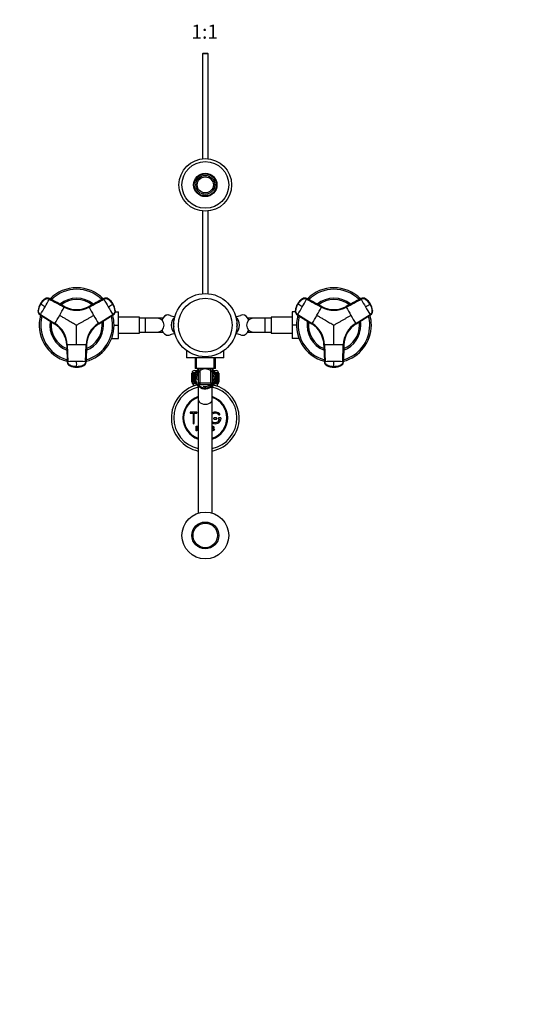
# Model space of a CAD drawing. Units: millimetres. Extents: x 0 to 1481, y 0 to 2169.
# Drawn here: x 588 to 1032, y 0 to 843 of the extents above; entities that cross this region are included whole.
import ezdxf
from ezdxf import colors
from ezdxf.entities.mleader import LeaderData, LeaderLine
from ezdxf.enums import TextEntityAlignment as Align
from ezdxf.math import Vec2, Vec3

# ---------------------------------------------------------------- set-up
doc = ezdxf.new("R2010")
doc.units = ezdxf.units.MM
doc.layers.add('DV3_Défaut', color=7, linetype='Continuous')
doc.layers.add('Défaut', color=7, linetype='Continuous')
doc.styles.add('SEACAD_ArialB', font='arialbd.ttf')

# ---------------------------------------------------------------- blocks, each defined once
blk = doc.blocks.new('_DOT')
at = {"color": 0}
blk.add_line((0, 0), (-1, 0), dxfattribs=at)
at = {"color": 0, "const_width": 0.333}
blk.add_lwpolyline([(-0.1665, 0, 1), (0.1665, 0, 1)], format="xyb", close=True, dxfattribs=at)
blk = doc.blocks.new('SE2')
at = {"layer": 'DV3_Défaut', "color": 7, "linetype": 'Continuous'}
for p, q in [((745.22, 813.95), (744.62, 813.35)), ((749.62, 813.35), (744.62, 813.35)), ((744.62, 813.35), (744.62, 723.58)), ((745.22, 813.95), (749.02, 813.95)), ((749.62, 813.35), (749.02, 813.95)), ((749.62, 723.58), (749.62, 813.35)), ((744.62, 678.85), (744.62, 608.1)), ((749.62, 608.1), (749.62, 678.85)), ((605.92, 599.23), (605.98, 599.19)), ((606.06, 599.15), (605.98, 599.19)), ((606.33, 598.99), (606.06, 599.15)), ((610.15, 603.73), (610.23, 603.69)), ((626.63, 597.09), (613.91, 603.95)), ((613.99, 603.91), (613.91, 603.95)), ((660.33, 603.95), (647.61, 597.09)), ((660.33, 603.95), (660.25, 603.91)), ((664.01, 603.69), (664.08, 603.73)), ((668.18, 599.15), (667.91, 598.99)), ((668.25, 599.19), (668.18, 599.15)), ((825.92, 599.23), (825.98, 599.19)), ((826.06, 599.15), (825.98, 599.19)), ((826.33, 598.99), (826.06, 599.15)), ((830.15, 603.73), (830.23, 603.69)), ((846.63, 597.09), (833.91, 603.95)), ((833.99, 603.91), (833.91, 603.95)), ((880.33, 603.95), (867.61, 597.09)), ((880.33, 603.95), (880.25, 603.91)), ((884.01, 603.69), (884.08, 603.73)), ((888.18, 599.15), (887.91, 598.99)), ((888.25, 599.19), (888.18, 599.15)), ((604.21, 593.26), (604.14, 593.31)), ((605.82, 589.94), (618.12, 582.36)), ((605.82, 589.94), (605.9, 589.9)), ((606.19, 590.28), (618.49, 582.7)), ((626.63, 597.09), (626.71, 597.05)), ((647.53, 597.05), (647.61, 597.09)), ((655.75, 582.7), (668.05, 590.28)), ((668.34, 589.9), (656.04, 582.31)), ((656.12, 582.36), (668.41, 589.94)), ((668.34, 589.9), (668.41, 589.94)), ((670.1, 593.31), (670.03, 593.26)), ((670.1, 592.71), (672.92, 592.71)), ((672.92, 581.19), (672.92, 592.71)), ((821.32, 592.71), (821.32, 581.21)), ((824.13, 592.71), (821.32, 592.71)), ((824.21, 593.26), (824.14, 593.31)), ((825.82, 589.94), (838.12, 582.36)), ((825.82, 589.94), (825.9, 589.9)), ((826.19, 590.28), (838.49, 582.7)), ((846.63, 597.09), (846.71, 597.05)), ((867.53, 597.05), (867.61, 597.09)), ((875.75, 582.7), (888.05, 590.28)), ((888.34, 589.9), (876.04, 582.31)), ((876.12, 582.36), (888.41, 589.94)), ((888.34, 589.9), (888.41, 589.94)), ((890.1, 593.31), (890.03, 593.26)), ((618.2, 582.31), (618.12, 582.36)), ((656.12, 582.36), (656.04, 582.31)), ((690.92, 587.96), (672.92, 587.96)), ((690.92, 574.46), (690.92, 587.96)), ((695.92, 587.21), (690.92, 587.21)), ((695.92, 575.21), (695.92, 587.21)), ((705.92, 587.21), (695.92, 587.21)), ((710.85, 587.21), (705.92, 587.21)), ((717.04, 589.56), (717.03, 589.57)), ((720.16, 582.67), (719.56, 581.21)), ((774.67, 581.21), (774.08, 582.67)), ((777.21, 589.57), (777.19, 589.56)), ((788.32, 587.21), (783.39, 587.21)), ((798.32, 587.21), (788.32, 587.21)), ((798.32, 575.21), (798.32, 587.21)), ((803.32, 587.21), (798.32, 587.21)), ((803.32, 587.96), (803.32, 574.46)), ((821.32, 587.96), (803.32, 587.96)), ((838.2, 582.31), (838.12, 582.36)), ((876.12, 582.36), (876.04, 582.31)), ((669.12, 581.19), (672.92, 581.19)), ((672.92, 569.71), (672.92, 581.19)), ((672.92, 574.46), (690.92, 574.46)), ((690.92, 575.21), (695.92, 575.21)), ((695.92, 575.21), (705.92, 575.21)), ((705.92, 575.21), (710.85, 575.21)), ((719.56, 581.21), (720.16, 579.76)), ((720.12, 581.21), (719.56, 581.21)), ((774.08, 579.76), (774.67, 581.21)), ((774.12, 581.21), (774.67, 581.21)), ((783.39, 575.21), (788.32, 575.21)), ((788.32, 575.21), (798.32, 575.21)), ((798.32, 575.21), (803.32, 575.21)), ((803.32, 574.46), (821.32, 574.46)), ((821.32, 581.21), (821.32, 569.71)), ((825.12, 581.21), (821.32, 581.21)), ((666.98, 569.71), (672.92, 569.71)), ((717.03, 572.86), (717.04, 572.87)), ((777.19, 572.87), (777.21, 572.86)), ((827.26, 569.71), (821.32, 569.71)), ((628.61, 564.19), (628.61, 564.28)), ((628.61, 564.19), (629.03, 549.75)), ((629.09, 564.34), (629.51, 549.89)), ((644.73, 549.89), (645.15, 564.34)), ((645.63, 564.28), (645.21, 549.83)), ((645.21, 549.75), (645.63, 564.19)), ((645.63, 564.28), (645.63, 564.19)), ((731.12, 559.47), (731.12, 553.21)), ((763.12, 553.21), (763.12, 559.47)), ((848.61, 564.19), (848.61, 564.28)), ((848.61, 564.19), (849.03, 549.75)), ((849.09, 564.34), (849.51, 549.89)), ((864.73, 549.89), (865.15, 564.34)), ((865.63, 564.28), (865.21, 549.83)), ((865.21, 549.75), (865.63, 564.19)), ((865.63, 564.28), (865.63, 564.19)), ((629.03, 549.83), (629.03, 549.75)), ((645.21, 549.75), (645.21, 549.83)), ((763.12, 553.21), (731.12, 553.21)), ((738.47, 553.21), (738.47, 544.21)), ((739.64, 544.21), (739.64, 553.21)), ((754.59, 544.21), (754.59, 553.21)), ((755.77, 544.21), (755.77, 553.21)), ((849.03, 549.83), (849.03, 549.75)), ((865.21, 549.75), (865.21, 549.83)), ((631.1, 546.69), (631.1, 546.6)), ((637.12, 545.66), (637.12, 545.35)), ((637.12, 545.35), (637.12, 545.26)), ((637.12, 545.19), (637.12, 545.26)), ((643.14, 546.6), (643.14, 546.69)), ((735.62, 532.35), (735.62, 540.15)), ((735.62, 540.15), (735.64, 540.15)), ((735.62, 540.15), (735.62, 540.15)), ((735.62, 540.15), (735.62, 532.35)), ((735.64, 540.15), (735.69, 540.15)), ((735.64, 540.15), (735.64, 532.35)), ((735.69, 532.35), (735.69, 540.15)), ((735.69, 540.15), (735.76, 540.15)), ((735.76, 540.15), (735.86, 540.15)), ((735.76, 540.15), (735.76, 532.35)), ((735.86, 532.35), (735.86, 540.15)), ((735.86, 540.15), (735.96, 540.15)), ((738.57, 540.35), (735.87, 540.35)), ((735.87, 540.35), (735.87, 540.15)), ((735.96, 540.15), (736.11, 540.15)), ((735.96, 540.15), (735.96, 532.35)), ((736.11, 532.35), (736.11, 540.15)), ((736.11, 540.15), (736.26, 540.15)), ((736.26, 540.15), (736.45, 540.15)), ((736.26, 540.15), (736.26, 532.35)), ((736.45, 532.35), (736.45, 540.15)), ((736.45, 540.15), (736.64, 540.15)), ((736.64, 540.15), (736.88, 540.15)), ((736.64, 540.15), (736.64, 532.35)), ((736.88, 532.35), (736.88, 540.15)), ((736.88, 540.15), (737.1, 540.15)), ((737.1, 540.15), (737.4, 540.15)), ((737.1, 540.15), (737.1, 532.35)), ((737.4, 532.35), (737.4, 540.15)), ((737.4, 540.15), (737.65, 540.15)), ((737.65, 540.15), (737.98, 540.15)), ((737.65, 540.15), (737.65, 536.99)), ((737.87, 542.35), (739.87, 542.35)), ((737.98, 538.83), (737.98, 540.15)), ((737.98, 540.15), (738.27, 540.15)), ((738.27, 540.15), (738.47, 540.15)), ((738.27, 540.15), (738.27, 539.68)), ((755.77, 544.21), (738.47, 544.21)), ((741.37, 531.71), (741.37, 544.21)), ((742.37, 544.21), (742.37, 531.71)), ((751.87, 531.71), (751.87, 544.21)), ((752.87, 544.21), (752.87, 531.71)), ((754.37, 542.35), (756.37, 542.35)), ((758.37, 540.35), (755.67, 540.35)), ((755.76, 540.15), (755.96, 540.15)), ((755.96, 540.15), (756.25, 540.15)), ((755.96, 539.68), (755.96, 540.15)), ((756.25, 540.15), (756.59, 540.15)), ((756.25, 540.15), (756.25, 538.83)), ((756.59, 540.15), (756.84, 540.15)), ((756.59, 536.99), (756.59, 540.15)), ((756.84, 540.15), (757.13, 540.15)), ((756.84, 540.15), (756.84, 532.35)), ((757.13, 540.15), (757.35, 540.15)), ((757.13, 532.35), (757.13, 540.15)), ((757.35, 540.15), (757.6, 540.15)), ((757.35, 540.15), (757.35, 532.35)), ((757.6, 540.15), (757.78, 540.15)), ((757.6, 532.35), (757.6, 540.15)), ((757.78, 540.15), (757.98, 540.15)), ((757.78, 540.15), (757.78, 532.35)), ((757.98, 540.15), (758.12, 540.15)), ((757.98, 532.35), (757.98, 540.15)), ((758.12, 540.15), (758.28, 540.15)), ((758.12, 540.15), (758.12, 532.35)), ((758.28, 540.15), (758.38, 540.15)), ((758.28, 532.35), (758.28, 540.15)), ((758.37, 540.15), (758.37, 540.35)), ((758.38, 540.15), (758.48, 540.15)), ((758.38, 540.15), (758.38, 532.35)), ((758.48, 540.15), (758.54, 540.15)), ((758.48, 532.35), (758.48, 540.15)), ((758.54, 540.15), (758.59, 540.15)), ((758.54, 540.15), (758.54, 532.35)), ((758.59, 540.15), (758.61, 540.15)), ((758.59, 532.35), (758.59, 540.15)), ((758.61, 540.15), (758.62, 540.15)), ((758.61, 540.15), (758.61, 532.35)), ((758.62, 532.35), (758.62, 540.15)), ((851.1, 546.69), (851.1, 546.6)), ((857.12, 545.66), (857.12, 545.35)), ((857.12, 545.35), (857.12, 545.26)), ((857.12, 545.19), (857.12, 545.26)), ((863.14, 546.6), (863.14, 546.69)), ((735.64, 532.35), (735.62, 532.35)), ((735.62, 532.35), (735.62, 532.35)), ((735.64, 532.35), (735.69, 532.35)), ((735.76, 532.35), (735.69, 532.35)), ((735.76, 532.35), (735.86, 532.35)), ((735.96, 532.35), (735.86, 532.35)), ((735.87, 532.35), (735.87, 531.35)), ((735.87, 531.35), (738.96, 531.35)), ((735.96, 532.35), (736.11, 532.35)), ((736.26, 532.35), (736.11, 532.35)), ((736.26, 532.35), (736.45, 532.35)), ((736.64, 532.35), (736.45, 532.35)), ((736.62, 531.35), (736.62, 528.89)), ((736.64, 532.35), (736.88, 532.35)), ((737.1, 532.35), (736.88, 532.35)), ((737.1, 532.35), (737.4, 532.35)), ((737.65, 532.35), (737.4, 532.35)), ((737.65, 535.44), (737.65, 532.35)), ((737.65, 532.35), (737.98, 532.35)), ((737.98, 532.35), (737.98, 533.6)), ((738.27, 532.35), (737.98, 532.35)), ((738.27, 532.75), (738.27, 532.35)), ((738.27, 532.35), (738.44, 532.35)), ((741.37, 531.71), (741.37, 531.21)), ((742.37, 531.71), (741.37, 531.71)), ((742.37, 531.71), (751.87, 531.71)), ((742.37, 531.71), (742.37, 530.21)), ((751.87, 531.71), (751.87, 530.21)), ((751.87, 531.71), (752.87, 531.71)), ((752.87, 531.21), (752.87, 531.71)), ((755.28, 531.35), (758.37, 531.35)), ((755.8, 532.35), (755.96, 532.35)), ((755.96, 532.35), (755.96, 532.75)), ((756.25, 532.35), (755.96, 532.35)), ((756.25, 533.6), (756.25, 532.35)), ((756.25, 532.35), (756.59, 532.35)), ((756.59, 532.35), (756.59, 535.44)), ((756.84, 532.35), (756.59, 532.35)), ((756.84, 532.35), (757.13, 532.35)), ((757.35, 532.35), (757.13, 532.35)), ((757.35, 532.35), (757.6, 532.35)), ((757.78, 532.35), (757.6, 532.35)), ((757.62, 528.89), (757.62, 531.35)), ((757.78, 532.35), (757.98, 532.35)), ((758.12, 532.35), (757.98, 532.35)), ((758.12, 532.35), (758.28, 532.35)), ((758.38, 532.35), (758.28, 532.35)), ((758.37, 531.35), (758.37, 532.35)), ((758.38, 532.35), (758.48, 532.35)), ((758.54, 532.35), (758.48, 532.35)), ((758.54, 532.35), (758.59, 532.35)), ((758.61, 532.35), (758.59, 532.35)), ((758.61, 532.35), (758.62, 532.35)), ((741.12, 528.85), (741.12, 517.45)), ((751.87, 530.21), (742.37, 530.21)), ((753.12, 517.45), (753.12, 528.85)), ((741.12, 517.45), (741.12, 420.3)), ((753.12, 420.3), (753.12, 517.45)), ((739.62, 506.85), (734.62, 506.85)), ((734.62, 505.85), (736.62, 505.85)), ((736.62, 505.85), (736.62, 497.35)), ((737.62, 497.35), (737.62, 505.85)), ((737.62, 505.85), (739.62, 505.85)), ((756.62, 501.85), (754.62, 501.85)), ((754.62, 500.85), (756.62, 500.85)), ((760.09, 501.85), (758.62, 501.85)), ((758.62, 500.85), (759.49, 500.85)), ((739.36, 490.78), (739.36, 494.65)), ((739.87, 490.78), (739.36, 490.78)), ((739.87, 494.2), (739.87, 492.81)), ((739.87, 492.36), (739.87, 490.78)), ((754.76, 493.56), (754.27, 493.52))]:
    blk.add_line(p, q, dxfattribs=at)
for centre, radius in [((747.12, 701.21), 22.5), ((747.12, 701.21), 20), ((747.12, 701.21), 10), ((747.12, 701.21), 9.4), ((747.12, 701.21), 8.1), ((747.12, 701.21), 6.9), ((747.12, 581.21), 27), ((747.12, 581.21), 23), ((747.12, 401.21), 20), ((747.12, 401.21), 11.5), ((747.12, 401.21), 10.5)]:
    blk.add_circle(centre, radius, dxfattribs=at)
for centre, radius, start, end in [((637.12, 581.21), 32, 44.72333, 135.27281), ((637.12, 581.21), 30.67, 45.46289, 134.57055), ((857.12, 581.21), 32, 44.72333, 135.27281), ((857.12, 581.21), 30.67, 45.46289, 134.57055), ((618.27, 592.1), 14.19, 149.99671, 175.10133), ((616.72, 592.76), 12.58, 149.0584, 175.72494), ((618.35, 592.05), 14.19, 149.99198, 175.09818), ((616.82, 593.28), 12.38, 124.28507, 151.38384), ((618.27, 592.1), 14.19, 124.89887, 150.00308), ((618.35, 592.05), 14.19, 124.90182, 150.00802), ((197.86, -112.84), 820.7, 59.84818, 60.15182), ((612.05, 600.57), 3.71, 120.84943, 125.13106), ((397.71, 719.55), 245.3, 329.97726, 331.755), ((637.12, 581.21), 23, 51.47569, 128.58994), ((637.12, 581.21), 21.83, 52.74349, 127.1891), ((661.95, 600.75), 3.58, 55.00135, 118.32031), ((875.61, 719.04), 244.25, 208.24118, 210.02656), ((655.89, 592.05), 14.19, 29.99198, 55.09818), ((655.96, 592.1), 14.19, 29.99671, 55.10133), ((255.68, 1308.65), 820.7, 299.84818, 300.15182), ((657.31, 593.11), 12.58, 29.05866, 55.72493), ((655.89, 592.05), 14.19, 4.90182, 30.00802), ((655.96, 592.1), 14.19, 4.89887, 30.00308), ((657.72, 592.76), 12.38, 4.28504, 31.3841), ((838.27, 592.1), 14.19, 149.99671, 175.10133), ((836.72, 592.76), 12.58, 149.0584, 175.72494), ((838.35, 592.05), 14.19, 149.99198, 175.09818), ((836.82, 593.28), 12.38, 124.28507, 151.38384), ((838.27, 592.1), 14.19, 124.89887, 150.00308), ((838.35, 592.05), 14.19, 124.90182, 150.00802), ((417.86, -112.84), 820.7, 59.84818, 60.15182), ((832.05, 600.57), 3.71, 120.84943, 125.13106), ((617.71, 719.55), 245.3, 329.97726, 331.755), ((857.12, 581.21), 23, 51.47569, 128.58994), ((857.12, 581.21), 21.83, 52.74349, 127.1891), ((881.95, 600.75), 3.58, 55.00135, 118.32031), ((1095.61, 719.04), 244.25, 208.24118, 210.02656), ((875.89, 592.05), 14.19, 29.99198, 55.09818), ((875.96, 592.1), 14.19, 29.99671, 55.10133), ((475.68, 1308.65), 820.7, 299.84818, 300.15182), ((877.31, 593.11), 12.58, 29.05866, 55.72493), ((875.89, 592.05), 14.19, 4.90182, 30.00802), ((875.96, 592.1), 14.19, 4.89887, 30.00308), ((877.72, 592.76), 12.38, 4.28504, 31.3841), ((398.51, 718.84), 244.25, 328.24118, 330.02656), ((388.17, 725.07), 270.76, 329.97651, 331.67569), ((637.12, 616.28), 22.35, 241.68099, 298.31902), ((637.12, 616.59), 22.14, 241.72109, 298.27891), ((637.12, 616.41), 21.98, 241.71702, 298.28298), ((887.42, 725.83), 272.32, 208.32915, 210.01864), ((876.63, 719.38), 245.3, 209.97726, 211.755), ((666.46, 592.95), 3.58, 301.67969, 4.99865), ((666.41, 593.25), 3.71, 0.84943, 5.13106), ((618.51, 718.84), 244.25, 328.24118, 330.02656), ((608.17, 725.07), 270.76, 329.97651, 331.67569), ((857.12, 616.28), 22.35, 241.68099, 298.31902), ((857.12, 616.59), 22.14, 241.72109, 298.27891), ((857.12, 616.41), 21.98, 241.71702, 298.28298), ((1107.42, 725.83), 272.32, 208.32915, 210.01864), ((1096.63, 719.38), 245.3, 209.97726, 211.755), ((886.46, 592.95), 3.58, 301.67969, 4.99865), ((886.41, 593.25), 3.71, 0.84943, 5.13106), ((637.12, 581.21), 32, 164.72249, 255.3158), ((637.12, 581.21), 30.67, 165.4552, 254.55456), ((637.12, 581.21), 23, 171.47087, 248.52014), ((637.12, 581.21), 21.83, 172.80884, 247.21251), ((606.48, 563.53), 22.14, 1.72109, 58.27891), ((606.64, 563.62), 21.98, 1.71702, 58.28298), ((388.06, 724.88), 270.76, 328.3243, 330.02349), ((606.75, 563.68), 22.35, 1.68099, 58.31902), ((667.49, 563.68), 22.35, 121.68099, 178.31902), ((667.76, 563.53), 22.14, 121.72109, 178.27891), ((667.59, 563.62), 21.98, 121.71689, 178.28311), ((886.18, 724.88), 270.76, 209.97651, 211.67569), ((637.12, 581.21), 21.83, 0, 7.30227), ((637.12, 581.21), 23, 0, 8.57747), ((637.12, 581.21), 30.67, 0, 14.54313), ((637.12, 581.21), 32, 0, 15.28711), ((705.92, 581.21), 6, 0, 90), ((722.76, 603.3), 14.87, 247.52806, 263.79355), ((771.38, 603.63), 15.21, 276.49605, 292.37179), ((788.32, 581.21), 6, 90, 270), ((857.12, 581.21), 32, 164.72249, 255.3158), ((857.12, 581.21), 30.67, 165.4552, 254.55456), ((857.12, 581.21), 23, 171.47087, 248.52014), ((857.12, 581.21), 21.83, 172.80884, 247.21251), ((826.48, 563.53), 22.14, 1.72109, 58.27891), ((826.64, 563.62), 21.98, 1.71702, 58.28298), ((608.06, 724.88), 270.76, 328.3243, 330.02349), ((826.75, 563.68), 22.35, 1.68099, 58.31902), ((887.49, 563.68), 22.35, 121.68099, 178.31902), ((887.76, 563.53), 22.14, 121.72109, 178.27891), ((887.59, 563.62), 21.98, 121.71689, 178.28311), ((1106.18, 724.88), 270.76, 209.97651, 211.67569), ((857.12, 581.21), 21.83, 0, 7.30227), ((857.12, 581.21), 23, 0, 8.57747), ((857.12, 581.21), 30.67, 0, 14.54313), ((857.12, 581.21), 32, 0, 15.28711), ((637.12, 581.21), 32, 284.6743, 0), ((637.12, 581.21), 30.67, 285.46264, 0), ((637.12, 581.21), 23, 291.43384, 0), ((637.12, 581.21), 21.83, 292.79839, 0), ((705.92, 581.21), 6, 270, 0), ((722.86, 558.8), 15.22, 96.42801, 112.40905), ((771.48, 559.13), 14.86, 67.47668, 83.72069), ((857.12, 581.21), 32, 284.6743, 0), ((857.12, 581.21), 30.67, 285.46264, 0), ((857.12, 581.21), 23, 291.43384, 0), ((857.12, 581.21), 21.83, 292.79839, 0), ((637.02, 292.58), 271.88, 89.97999, 91.67221), ((637.21, 292.14), 272.32, 88.32915, 90.01864), ((857.02, 292.58), 271.88, 89.97999, 91.67221), ((857.21, 292.14), 272.32, 88.32915, 90.01864), ((637.02, 304.71), 245.3, 89.97726, 91.755), ((637.23, 305.76), 244.25, 88.24118, 90.02656), ((353.55, 547.83), 283.58, 359.56062, 0.43938), ((641.62, 549.94), 3.58, 295.00135, 358.32031), ((857.02, 304.71), 245.3, 89.97726, 91.755), ((857.23, 305.76), 244.25, 88.24118, 90.02656), ((573.55, 547.83), 283.58, 359.56062, 0.43938), ((861.62, 549.94), 3.58, 295.00135, 358.32031), ((632.89, 549.83), 3.71, 240.84943, 245.13106), ((635.78, 565.25), 19.23, 255.89587, 256.94213), ((637.12, 559.45), 14.19, 244.89886, 270.00308), ((636.82, 557.6), 12.38, 244.28507, 271.38384), ((637.32, 557.78), 12.58, 269.0584, 295.72494), ((637.12, 559.45), 14.19, 269.99672, 295.10134), ((638.54, 564.33), 18.31, 283.44198, 284.56167), ((737.87, 540.35), 2, 90, 180), ((747.12, 536.21), 9.5, 127.24778, 0), ((747.12, 536.21), 8.65, 131.66237, 0), ((747.12, 536.21), 7.47, 255, 195), ((747.12, 536.21), 9.5, 0, 52.75222), ((747.12, 536.21), 8.65, 0, 48.33763), ((756.37, 540.35), 2, 0, 90), ((852.89, 549.83), 3.71, 240.84943, 245.13106), ((855.78, 565.25), 19.23, 255.89587, 256.94213), ((857.12, 559.45), 14.19, 244.89886, 270.00308), ((856.82, 557.6), 12.38, 244.28507, 271.38384), ((857.32, 557.78), 12.58, 269.0584, 295.72494), ((857.12, 559.45), 14.19, 269.99672, 295.10134), ((858.54, 564.33), 18.31, 283.44198, 284.56167), ((742.37, 531.21), 1, 180, 270), ((751.87, 531.21), 1, 270, 0), ((747.12, 501.85), 29, 104.27075, 258.05946), ((747.12, 501.85), 27, 102.83959, 257.16041), ((747.12, 501.85), 27, 0, 77.16041), ((747.12, 501.85), 29, 0, 75.72925), ((747.12, 501.85), 19.14, 108.2675, 251.7325), ((747.12, 501.85), 18.5, 108.92464, 251.07536), ((747.12, 501.85), 19.14, 0, 71.7325), ((747.12, 501.85), 18.5, 0, 71.07536), ((734.62, 506.35), 0.5, 90, 270), ((739.62, 506.35), 0.5, 270, 90), ((755.62, 501.85), 5, 41.81031, 120.17759), ((755.62, 501.85), 4, 41.81031, 129.11141), ((737.12, 497.35), 0.5, 180, 0), ((755.62, 501.85), 5, 239.80466, 353.62063), ((755.62, 501.85), 4, 231.08204, 345.52249), ((747.12, 501.85), 18.5, 288.92464, 0), ((747.12, 501.85), 29, 281.94054, 0), ((747.12, 501.85), 19.14, 288.2675, 0), ((747.12, 501.85), 27, 282.83959, 0), ((754.62, 501.35), 0.5, 90, 270), ((756.62, 501.35), 0.5, 270, 90), ((758.62, 501.35), 0.5, 90, 270), ((758.97, 504.85), 0.5, 221.81031, 41.81031), ((760.09, 501.35), 0.5, 353.62063, 90)]:
    blk.add_arc(centre, radius, start, end, dxfattribs=at)
for centre, major_axis, ratio, start_param, end_param in [((612.2, 600.78), (1.8, 3.12), 0.996195, 0.029011, 1.131143), ((612.28, 600.74), (2.01, 2.99), 0.996382, 0.095976, 1.198109), ((662.04, 600.78), (-1.8, 3.12), 0.996195, 5.152042, 6.254175), ((832.2, 600.78), (1.8, 3.12), 0.996195, 0.029011, 1.131143), ((832.28, 600.74), (2.01, 2.99), 0.996382, 0.095976, 1.198109), ((882.04, 600.78), (-1.8, 3.12), 0.996195, 5.152042, 6.254175), ((607.71, 593.01), (-1.8, -3.12), 0.996195, 5.152042, 6.254175), ((607.79, 592.97), (-1.59, -3.23), 0.996382, 5.085076, 6.187209), ((666.52, 593.01), (1.8, -3.12), 0.996195, 0.029011, 1.131143), ((715.3, 581.21), (0, 8.7), 0.707107, 0, 1.040202), ((715.32, 581.21), (0, -8.69), 0.707107, 2.856401, 4.183455), ((715.3, 581.21), (0, 8.7), 0.707107, 5.999032, 6.283185), ((778.92, 581.21), (0, 8.69), 0.707107, 0, 0.284829), ((778.94, 581.21), (0, 8.7), 0.707107, 0, 0.284153), ((778.92, 581.21), (0, 8.69), 0.707107, 5.241323, 6.283185), ((778.94, 581.21), (0, 8.7), 0.707107, 5.242984, 6.283185), ((827.71, 593.01), (-1.8, -3.12), 0.996195, 5.152042, 6.254175), ((827.79, 592.97), (-1.59, -3.23), 0.996382, 5.085076, 6.187209), ((886.52, 593.01), (1.8, -3.12), 0.996195, 0.029011, 1.131143), ((722.99, 581.21), (0, 7.2), 0.707107, 0.41686, 2.724733), ((771.24, 581.21), (0, -7.2), 0.707107, 0.41686, 2.724733), ((715.3, 581.21), (0, 8.7), 0.707107, 2.101391, 3.425746), ((715.32, 581.21), (0, -8.69), 0.707107, 5.241323, 6.283185), ((778.92, 581.21), (0, 8.69), 0.707107, 2.855844, 4.183455), ((778.94, 581.21), (0, 8.7), 0.707107, 2.85744, 4.181794), ((715.32, 581.21), (0, -8.69), 0.707107, 0, 0.285314), ((632.63, 549.94), (-3.59, 0.24), 0.996382, 0.095976, 1.198109), ((632.63, 549.85), (-3.6, 0), 0.996195, 0.029011, 1.131143), ((641.61, 549.85), (3.6, 0), 0.996195, 5.152042, 6.254175), ((852.63, 549.94), (-3.59, 0.24), 0.996382, 0.095976, 1.198109), ((852.63, 549.85), (-3.6, 0), 0.996195, 0.029011, 1.131143), ((861.61, 549.85), (3.6, 0), 0.996195, 5.152042, 6.254175), ((637.12, 559.44), (14.14, -0.22), 0.995922, 4.288305, 4.727958), ((637.12, 559.44), (14.14, 0.22), 0.995922, 4.69682, 5.136473), ((857.12, 559.44), (14.14, -0.22), 0.995922, 4.288305, 4.727958), ((857.12, 559.44), (14.14, 0.22), 0.995922, 4.69682, 5.136473), ((747.12, 517.45), (-6, 0), 0.658707, 0, 3.141593)]:
    blk.add_ellipse(centre, major_axis=major_axis, ratio=ratio, start_param=start_param, end_param=end_param, dxfattribs=at)
for points, knots in [([(606.19, 590.29), (605.85, 590.49), (605.55, 590.76), (605.06, 591.39), (604.87, 591.75), (604.62, 592.51), (604.56, 592.91), (604.59, 593.41), (604.59, 593.51), (604.61, 593.71), (604.62, 593.81), (604.66, 594.1), (604.69, 594.3), (604.85, 595.29), (605.05, 596.07), (605.59, 597.57), (605.93, 598.3), (606.33, 598.99)], [0, 0, 0, 0, 0.125, 0.125, 0.25, 0.25, 0.375, 0.375, 0.40625, 0.40625, 0.4375, 0.4375, 0.5, 0.5, 0.75, 0.75, 1, 1, 1, 1]), ([(613.8, 603.47), (613.75, 603.49), (613.65, 603.54), (613.49, 603.61), (613.34, 603.67), (613.18, 603.72), (613.02, 603.77), (612.86, 603.81), (612.56, 603.86), (612.12, 603.89), (611.54, 603.83), (610.98, 603.67), (610.54, 603.46), (610.18, 603.22), (609.89, 603), (609.59, 602.78), (609.11, 602.38), (608.45, 601.78), (607.79, 601.06), (607.3, 600.45), (606.95, 599.98), (606.63, 599.5), (606.43, 599.16), (606.33, 598.99)], [0, 0, 0, 0, 0.017779, 0.0354, 0.052866, 0.070191, 0.087412, 0.104572, 0.121718, 0.182487, 0.243186, 0.303459, 0.363514, 0.396079, 0.438674, 0.476454, 0.512057, 0.633999, 0.755984, 0.817062, 0.878011, 0.93895, 1, 1, 1, 1]), ([(667.91, 598.99), (667.85, 599.09), (667.74, 599.29), (667.55, 599.58), (667.36, 599.86), (667.17, 600.14), (666.96, 600.42), (666.75, 600.69), (666.35, 601.17), (665.73, 601.84), (665.06, 602.44), (664.59, 602.82), (664.34, 603.01), (664.1, 603.19), (663.77, 603.41), (663.34, 603.64), (662.76, 603.81), (662.16, 603.89), (661.67, 603.86), (661.28, 603.79), (660.99, 603.71), (660.71, 603.6), (660.53, 603.51), (660.44, 603.47)], [0, 0, 0, 0, 0.035784, 0.071511, 0.107204, 0.142886, 0.178583, 0.214317, 0.250114, 0.375206, 0.500161, 0.531105, 0.562694, 0.597887, 0.6252, 0.687661, 0.750103, 0.812543, 0.874999, 0.905843, 0.936815, 0.968162, 1, 1, 1, 1]), ([(667.91, 598.99), (668.31, 598.3), (668.65, 597.57), (669.19, 596.07), (669.39, 595.29), (669.55, 594.3), (669.58, 594.1), (669.61, 593.81), (669.62, 593.71), (669.64, 593.51), (669.65, 593.41), (669.67, 592.91), (669.62, 592.51), (669.37, 591.75), (669.18, 591.39), (668.69, 590.76), (668.39, 590.49), (668.05, 590.29)], [0, 0, 0, 0, 0.25, 0.25, 0.5, 0.5, 0.5625, 0.5625, 0.59375, 0.59375, 0.625, 0.625, 0.75, 0.75, 0.875, 0.875, 1, 1, 1, 1]), ([(826.19, 590.29), (825.85, 590.49), (825.55, 590.76), (825.06, 591.39), (824.87, 591.75), (824.62, 592.51), (824.56, 592.91), (824.59, 593.41), (824.59, 593.51), (824.61, 593.71), (824.62, 593.81), (824.66, 594.1), (824.69, 594.3), (824.85, 595.29), (825.05, 596.07), (825.59, 597.57), (825.93, 598.3), (826.33, 598.99)], [0, 0, 0, 0, 0.125, 0.125, 0.25, 0.25, 0.375, 0.375, 0.40625, 0.40625, 0.4375, 0.4375, 0.5, 0.5, 0.75, 0.75, 1, 1, 1, 1]), ([(833.8, 603.47), (833.75, 603.49), (833.65, 603.54), (833.49, 603.61), (833.34, 603.67), (833.18, 603.72), (833.02, 603.77), (832.86, 603.81), (832.56, 603.86), (832.12, 603.89), (831.54, 603.83), (830.98, 603.67), (830.54, 603.46), (830.18, 603.22), (829.89, 603), (829.59, 602.78), (829.11, 602.38), (828.45, 601.78), (827.79, 601.06), (827.3, 600.45), (826.95, 599.98), (826.63, 599.5), (826.43, 599.16), (826.33, 598.99)], [0, 0, 0, 0, 0.017779, 0.0354, 0.052866, 0.070191, 0.087412, 0.104572, 0.121718, 0.182487, 0.243186, 0.303459, 0.363514, 0.396079, 0.438674, 0.476454, 0.512057, 0.633999, 0.755984, 0.817062, 0.878011, 0.93895, 1, 1, 1, 1]), ([(887.91, 598.99), (887.85, 599.09), (887.74, 599.29), (887.55, 599.58), (887.36, 599.86), (887.17, 600.14), (886.96, 600.42), (886.75, 600.69), (886.35, 601.17), (885.73, 601.84), (885.06, 602.44), (884.59, 602.82), (884.34, 603.01), (884.1, 603.19), (883.77, 603.41), (883.34, 603.64), (882.76, 603.81), (882.16, 603.89), (881.67, 603.86), (881.28, 603.79), (880.99, 603.71), (880.71, 603.6), (880.53, 603.51), (880.44, 603.47)], [0, 0, 0, 0, 0.035784, 0.071511, 0.107204, 0.142886, 0.178583, 0.214317, 0.250114, 0.375206, 0.500161, 0.531105, 0.562694, 0.597887, 0.6252, 0.687661, 0.750103, 0.812543, 0.874999, 0.905843, 0.936815, 0.968162, 1, 1, 1, 1]), ([(887.91, 598.99), (888.31, 598.3), (888.65, 597.57), (889.19, 596.07), (889.39, 595.29), (889.55, 594.3), (889.58, 594.1), (889.61, 593.81), (889.62, 593.71), (889.64, 593.51), (889.65, 593.41), (889.67, 592.91), (889.62, 592.51), (889.37, 591.75), (889.18, 591.39), (888.69, 590.76), (888.39, 590.49), (888.05, 590.29)], [0, 0, 0, 0, 0.25, 0.25, 0.5, 0.5, 0.5625, 0.5625, 0.59375, 0.59375, 0.625, 0.625, 0.75, 0.75, 0.875, 0.875, 1, 1, 1, 1]), ([(622.6, 589.6), (623.45, 589.11), (625.1, 588.15), (627.52, 586.76), (629.69, 585.5), (631.67, 584.36), (633.48, 583.31), (635.14, 582.36), (636.35, 581.66), (636.96, 581.31), (637.12, 581.21)], [0, 0, 0, 0, 0.175443, 0.342087, 0.499998, 0.625082, 0.74985, 0.874869, 0.967267, 1, 1, 1, 1]), ([(637.12, 581.21), (637.49, 581.43), (638.23, 581.86), (639.35, 582.5), (640.47, 583.15), (641.58, 583.79), (642.7, 584.44), (643.81, 585.08), (644.93, 585.73), (646.05, 586.37), (647.17, 587.02), (648.28, 587.66), (649.4, 588.31), (650.52, 588.95), (651.26, 589.38), (651.64, 589.6)], [0, 0, 0, 0, 0.076768, 0.153532, 0.230313, 0.307118, 0.38395, 0.460812, 0.537709, 0.614643, 0.691619, 0.768639, 0.845707, 0.922826, 1, 1, 1, 1]), ([(842.6, 589.6), (843.45, 589.11), (845.1, 588.15), (847.52, 586.76), (849.69, 585.5), (851.67, 584.36), (853.48, 583.31), (855.14, 582.36), (856.35, 581.66), (856.96, 581.31), (857.12, 581.21)], [0, 0, 0, 0, 0.175443, 0.342087, 0.499998, 0.625082, 0.74985, 0.874869, 0.967267, 1, 1, 1, 1]), ([(857.12, 581.21), (857.49, 581.43), (858.23, 581.86), (859.35, 582.5), (860.47, 583.15), (861.58, 583.79), (862.7, 584.44), (863.81, 585.08), (864.93, 585.73), (866.05, 586.37), (867.17, 587.02), (868.28, 587.66), (869.4, 588.31), (870.52, 588.95), (871.26, 589.38), (871.64, 589.6)], [0, 0, 0, 0, 0.076768, 0.153532, 0.230313, 0.307118, 0.38395, 0.460812, 0.537709, 0.614643, 0.691619, 0.768639, 0.845707, 0.922826, 1, 1, 1, 1]), ([(637.12, 564.45), (637.12, 565.43), (637.12, 567.34), (637.12, 570.13), (637.12, 572.64), (637.12, 574.92), (637.12, 577.02), (637.12, 578.93), (637.12, 580.33), (637.12, 581.03), (637.12, 581.21)], [0, 0, 0, 0, 0.175497, 0.342141, 0.5, 0.625171, 0.75, 0.874981, 0.967298, 1, 1, 1, 1]), ([(857.12, 564.45), (857.12, 565.43), (857.12, 567.34), (857.12, 570.13), (857.12, 572.64), (857.12, 574.92), (857.12, 577.02), (857.12, 578.93), (857.12, 580.33), (857.12, 581.03), (857.12, 581.21)], [0, 0, 0, 0, 0.175497, 0.342141, 0.5, 0.625171, 0.75, 0.874981, 0.967298, 1, 1, 1, 1]), ([(637.12, 545.66), (636.32, 545.66), (635.52, 545.73), (633.95, 546.02), (633.17, 546.23), (632.24, 546.59), (632.05, 546.66), (631.78, 546.78), (631.68, 546.82), (631.5, 546.9), (631.41, 546.94), (630.97, 547.18), (630.65, 547.42), (630.11, 548.02), (629.9, 548.36), (629.6, 549.1), (629.52, 549.5), (629.51, 549.89)], [0, 0, 0, 0, 0.25, 0.25, 0.5, 0.5, 0.5625, 0.5625, 0.59375, 0.59375, 0.625, 0.625, 0.75, 0.75, 0.875, 0.875, 1, 1, 1, 1]), ([(644.73, 549.89), (644.72, 549.5), (644.63, 549.1), (644.34, 548.36), (644.12, 548.02), (643.59, 547.42), (643.27, 547.18), (642.82, 546.94), (642.73, 546.9), (642.55, 546.82), (642.46, 546.78), (642.19, 546.66), (642, 546.59), (641.07, 546.23), (640.29, 546.02), (638.72, 545.73), (637.92, 545.66), (637.12, 545.66)], [0, 0, 0, 0, 0.125, 0.125, 0.25, 0.25, 0.375, 0.375, 0.40625, 0.40625, 0.4375, 0.4375, 0.5, 0.5, 0.75, 0.75, 1, 1, 1, 1]), ([(857.12, 545.66), (856.32, 545.66), (855.52, 545.73), (853.95, 546.02), (853.17, 546.23), (852.24, 546.59), (852.05, 546.66), (851.78, 546.78), (851.68, 546.82), (851.5, 546.9), (851.41, 546.94), (850.97, 547.18), (850.65, 547.42), (850.11, 548.02), (849.9, 548.36), (849.6, 549.1), (849.52, 549.5), (849.51, 549.89)], [0, 0, 0, 0, 0.25, 0.25, 0.5, 0.5, 0.5625, 0.5625, 0.59375, 0.59375, 0.625, 0.625, 0.75, 0.75, 0.875, 0.875, 1, 1, 1, 1]), ([(864.73, 549.89), (864.72, 549.5), (864.63, 549.1), (864.34, 548.36), (864.12, 548.02), (863.59, 547.42), (863.27, 547.18), (862.82, 546.94), (862.73, 546.9), (862.55, 546.82), (862.46, 546.78), (862.19, 546.66), (862, 546.59), (861.07, 546.23), (860.29, 546.02), (858.72, 545.73), (857.92, 545.66), (857.12, 545.66)], [0, 0, 0, 0, 0.125, 0.125, 0.25, 0.25, 0.375, 0.375, 0.40625, 0.40625, 0.4375, 0.4375, 0.5, 0.5, 0.75, 0.75, 1, 1, 1, 1]), ([(739.36, 494.65), (739.92, 494.65), (740.49, 494.67), (741.07, 494.65), (741.1, 494.65), (741.12, 494.64)], [0, 0, 0, 0, 0.960074, 0.960074, 1, 1, 1, 1]), ([(741.12, 494.19), (740.89, 494.21), (740.65, 494.2), (740.42, 494.2), (740.24, 494.2), (740.06, 494.2), (739.87, 494.2)], [0, 0, 0, 0, 0.55982, 0.55982, 0.55982, 1, 1, 1, 1]), ([(739.87, 492.81), (740.23, 492.81), (740.59, 492.8), (740.95, 492.81), (741.01, 492.81), (741.06, 492.82), (741.12, 492.82)], [0, 0, 0, 0, 0.86242, 0.86242, 0.86242, 1, 1, 1, 1]), ([(741.12, 492.37), (740.98, 492.36), (740.85, 492.36), (740.43, 492.36), (740.15, 492.36), (739.87, 492.36)], [0, 0, 0, 0, 0.3255124, 0.3255124, 1, 1, 1, 1]), ([(753.12, 494.71), (753.45, 494.75), (753.79, 494.7), (754.48, 494.39), (754.74, 493.99), (754.76, 493.56)], [0, 0, 0, 0, 0.438641, 0.438641, 1, 1, 1, 1]), ([(754.27, 493.52), (754.24, 493.74), (754.16, 493.95), (753.83, 494.22), (753.6, 494.26), (753.3, 494.27), (753.21, 494.27), (753.12, 494.26)], [0, 0, 0, 0, 0.413271, 0.413271, 0.826543, 0.826543, 1, 1, 1, 1]), ([(753.12, 493.13), (753.24, 493.09), (753.36, 493.07), (753.9, 492.94), (754.34, 492.84), (754.91, 492.22), (754.95, 491.71), (754.5, 490.97), (754.06, 490.76), (753.46, 490.71), (753.29, 490.71), (753.12, 490.73)], [0, 0, 0, 0, 0.078143, 0.078143, 0.349465, 0.349465, 0.620786, 0.620786, 0.892108, 0.892108, 1, 1, 1, 1]), ([(753.12, 491.2), (753.31, 491.16), (753.52, 491.16), (753.93, 491.24), (754.15, 491.33), (754.4, 491.68), (754.42, 491.93), (754.19, 492.29), (753.97, 492.37), (753.55, 492.49), (753.33, 492.54), (753.12, 492.59)], [0, 0, 0, 0, 0.188491, 0.188491, 0.389035, 0.389035, 0.589578, 0.589578, 0.790121, 0.790121, 1, 1, 1, 1])]:
    blk.add_open_spline(points, degree=3, knots=knots, dxfattribs=at)
for points in [[(609.85, 603.54), (610, 603.7), (610.1, 603.76), (610.15, 603.73)], [(613.8, 603.47), (613.82, 603.5), (613.85, 603.57), (613.9, 603.66), (613.94, 603.74), (613.97, 603.81), (613.99, 603.86), (613.99, 603.9), (613.99, 603.91), (613.99, 603.91)], [(613.8, 603.47), (618.04, 601.18), (622.28, 598.89), (626.52, 596.61)], [(626.71, 597.05), (622.47, 599.34), (618.23, 601.62), (613.99, 603.91)], [(660.25, 603.91), (656.01, 601.62), (651.77, 599.34), (647.53, 597.05)], [(647.72, 596.61), (651.96, 598.89), (656.2, 601.18), (660.44, 603.47)], [(660.25, 603.91), (660.25, 603.91), (660.24, 603.9), (660.25, 603.86), (660.27, 603.81), (660.3, 603.74), (660.34, 603.66), (660.38, 603.57), (660.42, 603.5), (660.44, 603.47)], [(664.08, 603.73), (664.13, 603.76), (664.24, 603.7), (664.4, 603.54)], [(829.85, 603.54), (830, 603.7), (830.1, 603.76), (830.15, 603.73)], [(833.8, 603.47), (833.82, 603.5), (833.85, 603.57), (833.9, 603.66), (833.94, 603.74), (833.97, 603.81), (833.99, 603.86), (833.99, 603.9), (833.99, 603.91), (833.99, 603.91)], [(833.8, 603.47), (838.04, 601.18), (842.28, 598.89), (846.52, 596.61)], [(846.71, 597.05), (842.47, 599.34), (838.23, 601.62), (833.99, 603.91)], [(880.25, 603.91), (876.01, 601.62), (871.77, 599.34), (867.53, 597.05)], [(867.72, 596.61), (871.96, 598.89), (876.2, 601.18), (880.44, 603.47)], [(880.25, 603.91), (880.25, 603.91), (880.24, 603.9), (880.25, 603.86), (880.27, 603.81), (880.3, 603.74), (880.34, 603.66), (880.38, 603.57), (880.42, 603.5), (880.44, 603.47)], [(884.08, 603.73), (884.13, 603.76), (884.24, 603.7), (884.4, 603.54)], [(604.14, 593.31), (604.08, 593.34), (604.09, 593.46), (604.15, 593.68)], [(605.9, 589.9), (605.9, 589.9), (605.91, 589.9), (605.94, 589.92), (605.97, 589.97), (606.02, 590.02), (606.07, 590.1), (606.13, 590.19), (606.17, 590.25), (606.19, 590.29)], [(605.9, 589.9), (610, 587.37), (614.1, 584.84), (618.2, 582.31)], [(626.71, 597.05), (626.71, 597.05), (626.71, 597.04), (626.7, 597.01), (626.69, 596.96), (626.66, 596.89), (626.62, 596.81), (626.57, 596.71), (626.53, 596.64), (626.52, 596.61)], [(647.72, 596.61), (647.7, 596.64), (647.67, 596.71), (647.62, 596.81), (647.58, 596.89), (647.55, 596.96), (647.53, 597.01), (647.53, 597.04), (647.53, 597.05), (647.53, 597.05)], [(668.05, 590.29), (668.07, 590.25), (668.11, 590.19), (668.17, 590.1), (668.22, 590.02), (668.26, 589.97), (668.3, 589.92), (668.33, 589.9), (668.34, 589.9), (668.34, 589.9)], [(670.09, 593.67), (670.15, 593.46), (670.15, 593.34), (670.1, 593.31)], [(824.14, 593.31), (824.08, 593.34), (824.09, 593.46), (824.15, 593.68)], [(825.9, 589.9), (825.9, 589.9), (825.91, 589.9), (825.94, 589.92), (825.97, 589.97), (826.02, 590.02), (826.07, 590.1), (826.13, 590.19), (826.17, 590.25), (826.19, 590.29)], [(825.9, 589.9), (830, 587.37), (834.1, 584.84), (838.2, 582.31)], [(846.71, 597.05), (846.71, 597.05), (846.71, 597.04), (846.7, 597.01), (846.69, 596.96), (846.66, 596.89), (846.62, 596.81), (846.57, 596.71), (846.53, 596.64), (846.52, 596.61)], [(867.72, 596.61), (867.7, 596.64), (867.67, 596.71), (867.62, 596.81), (867.58, 596.89), (867.55, 596.96), (867.53, 597.01), (867.53, 597.04), (867.53, 597.05), (867.53, 597.05)], [(888.05, 590.29), (888.07, 590.25), (888.11, 590.19), (888.17, 590.1), (888.22, 590.02), (888.26, 589.97), (888.3, 589.92), (888.33, 589.9), (888.34, 589.9), (888.34, 589.9)], [(890.09, 593.67), (890.15, 593.46), (890.15, 593.34), (890.1, 593.31)], [(618.49, 582.7), (618.47, 582.67), (618.43, 582.6), (618.37, 582.51), (618.32, 582.44), (618.27, 582.38), (618.23, 582.34), (618.21, 582.31), (618.2, 582.31), (618.2, 582.31)], [(656.04, 582.31), (656.04, 582.31), (656.03, 582.31), (656, 582.34), (655.97, 582.38), (655.92, 582.44), (655.87, 582.51), (655.81, 582.6), (655.77, 582.67), (655.75, 582.7)], [(838.49, 582.7), (838.47, 582.67), (838.43, 582.6), (838.37, 582.51), (838.32, 582.44), (838.27, 582.38), (838.23, 582.34), (838.21, 582.31), (838.2, 582.31), (838.2, 582.31)], [(876.04, 582.31), (876.04, 582.31), (876.03, 582.31), (876, 582.34), (875.97, 582.38), (875.92, 582.44), (875.87, 582.51), (875.81, 582.6), (875.77, 582.67), (875.75, 582.7)], [(628.61, 564.28), (628.61, 564.28), (628.62, 564.29), (628.65, 564.3), (628.7, 564.31), (628.78, 564.32), (628.87, 564.33), (628.97, 564.33), (629.05, 564.34), (629.09, 564.34)], [(628.61, 564.28), (628.75, 559.46), (628.89, 554.65), (629.03, 549.83)], [(645.15, 564.34), (645.19, 564.34), (645.26, 564.33), (645.37, 564.33), (645.46, 564.32), (645.53, 564.31), (645.59, 564.3), (645.62, 564.29), (645.63, 564.28), (645.63, 564.28)], [(848.61, 564.28), (848.61, 564.28), (848.62, 564.29), (848.65, 564.3), (848.7, 564.31), (848.78, 564.32), (848.87, 564.33), (848.97, 564.33), (849.05, 564.34), (849.09, 564.34)], [(848.61, 564.28), (848.75, 559.46), (848.89, 554.65), (849.03, 549.83)], [(865.15, 564.34), (865.19, 564.34), (865.26, 564.33), (865.37, 564.33), (865.46, 564.32), (865.53, 564.31), (865.59, 564.3), (865.62, 564.29), (865.63, 564.28), (865.63, 564.28)], [(629.51, 549.89), (629.47, 549.89), (629.39, 549.89), (629.29, 549.88), (629.2, 549.88), (629.12, 549.87), (629.07, 549.86), (629.04, 549.85), (629.03, 549.84), (629.03, 549.83)], [(645.21, 549.83), (645.21, 549.84), (645.2, 549.85), (645.17, 549.86), (645.11, 549.87), (645.04, 549.88), (644.95, 549.88), (644.84, 549.89), (644.77, 549.89), (644.73, 549.89)], [(849.51, 549.89), (849.47, 549.89), (849.39, 549.89), (849.29, 549.88), (849.2, 549.88), (849.12, 549.87), (849.07, 549.86), (849.04, 549.85), (849.03, 549.84), (849.03, 549.83)], [(865.21, 549.83), (865.21, 549.84), (865.2, 549.85), (865.17, 549.86), (865.11, 549.87), (865.04, 549.88), (864.95, 549.88), (864.84, 549.89), (864.77, 549.89), (864.73, 549.89)]]:
    blk.add_open_spline(points, degree=3, dxfattribs=at)

msp = doc.modelspace()

# ---------------------------------------------------------------- block references
at = {"layer": 'Défaut'}
msp.add_blockref('SE2', (0, 0), dxfattribs=at)

# ---------------------------------------------------------------- texts
at = {"layer": 'Défaut', "color": 7, "linetype": 'Continuous', "style": 'SEACAD_ArialB'}
msp.add_text('1:1', height=12, dxfattribs=at).set_placement((735.25, 838.34), align=Align.TOP_LEFT)

# ---------------------------------------------------------------- leaders
at = {"layer": 'Défaut', "color": 7, "linetype": 'Continuous'}
ml = msp.add_multileader_mtext('Standard', dxfattribs=at)
ml.set_content('{\\pxsm0.9;\\fSolid Edge ISO|b1||i0||c0|p34;\\W1.;17/01/2018\\P}', color=256)
ml.set_leader_properties()
ml.set_arrow_properties(name='DOT')
ml.build(insert=Vec2(0, 0))
ml.multileader.update_dxf_attribs({"leader_type": 0, "dogleg_length": 0, "arrow_head_size": 12})
ctx = ml.context
ctx.base_point, ctx.char_height, ctx.arrow_head_size, ctx.landing_gap_size = Vec3(1393.08, 2162.37), 12, 12, 4.2
notes = []
notes.append((ctx, [(0, (0, 0, 0), (0, 0), (1, 0), 1, [])]))
ctx.mtext.insert = Vec3(1395.08, 2168.49)
for ctx, leaders in notes:
    for number, flags, end, landing, length, lines in leaders:
        leader = LeaderData()
        leader.index, (leader.has_last_leader_line, leader.has_dogleg_vector, leader.attachment_direction) = number, flags
        leader.last_leader_point, leader.dogleg_vector, leader.dogleg_length = Vec3(end), Vec3(landing), length
        for number, points, colour, breaks in lines:
            line = LeaderLine()
            line.index, line.vertices, line.color, line.breaks = number, Vec3.list(points), colors.encode_raw_color(colour), breaks
            leader.lines.append(line)
        ctx.leaders.append(leader)

doc.saveas('drawing.dxf')
